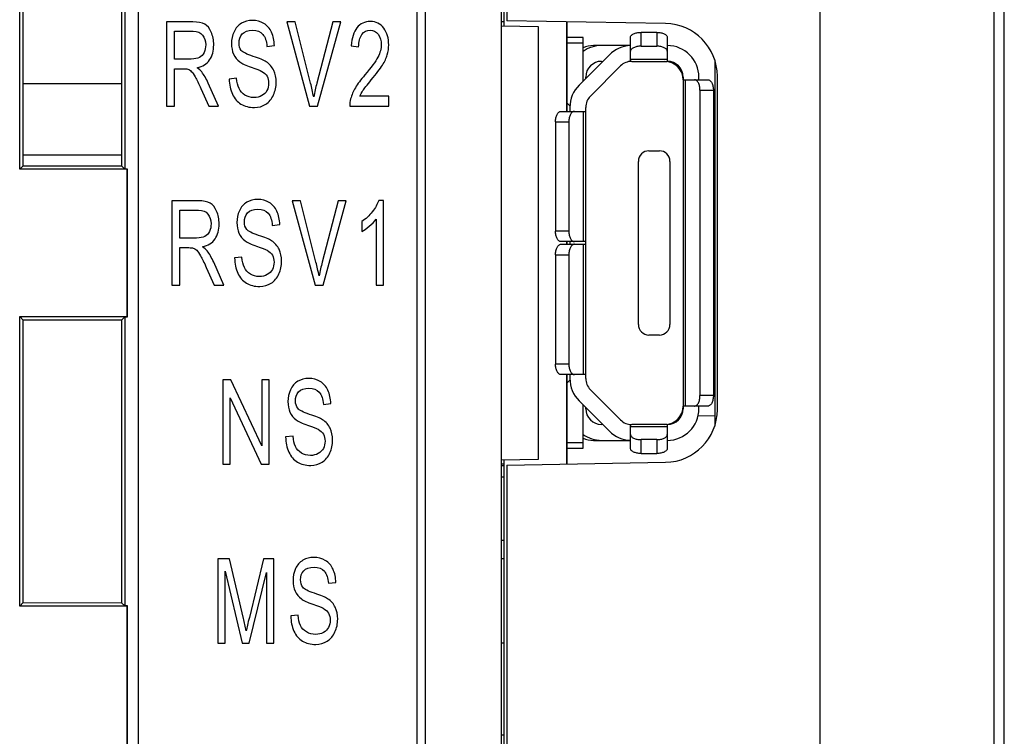
# Model space of a CAD drawing. Extents: x 0 to 390, y 0 to 268.
# Drawn here: x 242 to 260, y 148 to 161 of the extents above; entities that cross this region are included whole.
import ezdxf

# ---------------------------------------------------------------- set-up
doc = ezdxf.new("R2010")
doc.units = 0
doc.header["$MEASUREMENT"] = 0
doc.layers.add('1_外観図', color=7, linetype='CONTINUOUS')

msp = doc.modelspace()

# ---------------------------------------------------------------- linework, layer by layer
at = {"layer": '1_外観図', "color": 7, "linetype": 'Continuous'}
for p, q in [((256.888691, 145.894123), (256.888691, 170.394123)), ((260.388691, 111.180605), (260.388691, 170.107641)), ((249.388691, 166.262695), (249.388691, 144.444123)), ((249.392183, 166.259202), (249.392183, 144.447615)), ((250.838691, 144.423832), (250.838691, 166.394123)), ((250.888691, 161.36825), (250.888691, 166.394123)), ((250.938691, 166.394123), (250.938691, 161.463943)), ((243.938691, 165.944123), (243.938691, 144.544123)), ((249.238691, 144.544123), (249.238691, 165.944123)), ((241.688691, 158.644123), (241.688691, 164.144123)), ((241.755373, 158.710521), (241.755373, 164.077725)), ((243.622578, 164.077725), (243.622578, 158.710521)), ((243.685199, 164.140631), (243.685199, 158.647615)), ((244.478301, 161.444123), (244.478301, 159.844123)), ((244.97489, 161.444123), (244.478301, 161.444123)), ((246.761695, 161.444123), (247.195638, 159.844123)), ((246.922132, 161.444123), (246.761695, 161.444123)), ((247.213209, 160.281777), (246.922132, 161.444123)), ((247.634928, 161.444123), (247.332391, 160.281777)), ((247.34767, 159.844123), (247.786197, 161.444123)), ((247.786197, 161.444123), (247.634928, 161.444123)), ((250.888691, 161.444123), (250.838691, 161.444123)), ((253.956143, 161.411274), (250.938691, 161.463943)), ((252.078691, 159.744123), (252.078691, 161.444045)), ((252.088691, 159.744123), (252.088691, 161.44387)), ((244.626514, 160.737984), (244.626514, 161.267316)), ((244.626514, 161.267316), (244.981002, 161.267316)), ((250.838691, 161.369123), (251.538691, 161.356905)), ((251.538691, 161.356905), (251.538691, 153.131342)), ((253.788691, 161.244123), (253.488691, 161.244123)), ((252.388691, 161.144123), (252.088691, 161.144123)), ((252.388691, 160.318387), (252.388691, 161.144123)), ((253.288691, 160.693389), (253.288691, 161.147928)), ((253.988691, 161.147928), (253.988691, 160.694123)), ((246.384363, 160.978093), (246.526464, 160.993373)), ((247.984756, 160.987916), (248.126093, 160.967179)), ((253.288691, 160.994123), (252.588764, 160.994123)), ((253.488691, 160.981103), (253.788691, 160.981103)), ((244.945095, 160.737984), (244.626514, 160.737984)), ((252.888691, 160.818387), (252.314427, 160.244123)), ((252.738691, 160.694123), (252.764427, 160.694123)), ((253.312955, 160.694123), (253.988691, 160.694123)), ((254.888691, 160.723136), (254.888691, 153.76511)), ((244.626514, 159.844123), (244.626514, 160.554628)), ((244.626514, 160.554628), (244.79841, 160.554628)), ((252.526559, 160.031991), (253.100823, 160.606255)), ((243.622578, 160.264123), (241.755373, 160.264123)), ((245.465368, 159.844123), (245.270552, 160.279594)), ((245.80832, 160.375638), (245.668511, 160.358175)), ((252.438691, 160.368387), (252.438691, 160.394123)), ((254.288691, 160.394123), (254.288691, 154.094123)), ((254.288691, 160.344123), (254.757925, 160.344123)), ((254.588691, 160.344123), (254.588691, 160.394123)), ((254.938691, 154.07682), (254.938691, 160.411426)), ((245.130743, 160.177002), (245.278956, 159.844123)), ((254.609073, 160.144123), (254.609073, 154.344123)), ((254.863691, 160.144123), (254.863691, 154.344123)), ((248.699081, 160.032936), (248.149777, 160.032936)), ((248.699081, 159.844123), (248.699081, 160.032936)), ((252.088691, 159.899123), (252.138691, 159.849123)), ((252.088691, 159.894123), (252.093691, 159.894123)), ((244.478301, 159.844123), (244.626514, 159.844123)), ((245.278956, 159.844123), (245.465368, 159.844123)), ((247.195638, 159.844123), (247.34767, 159.844123)), ((247.958781, 159.844123), (248.699081, 159.844123)), ((251.969457, 159.744123), (252.438691, 159.744123)), ((252.138691, 159.819859), (252.138691, 159.744123)), ((252.438691, 154.668387), (252.438691, 159.819859)), ((251.863691, 159.544123), (251.863691, 157.469123)), ((252.118309, 159.544123), (252.118309, 157.469123)), ((253.638691, 158.994123), (253.838691, 158.994123)), ((243.622578, 158.914123), (241.755373, 158.914123)), ((253.438691, 155.694123), (253.438691, 158.794123)), ((254.038691, 158.794123), (254.038691, 155.694123)), ((241.755373, 158.710806), (241.688691, 158.644123)), ((243.731229, 158.644123), (241.688691, 158.644123)), ((241.755373, 158.710806), (243.622578, 158.710237)), ((243.622578, 158.710237), (243.685199, 158.647615)), ((243.734721, 158.647615), (243.685199, 158.647615)), ((243.734721, 158.647615), (243.731229, 158.644123)), ((243.731229, 155.844123), (243.731229, 158.644123)), ((243.734721, 155.840631), (243.734721, 158.647615)), ((244.580675, 158.044123), (244.580675, 156.444123)), ((245.077264, 158.044123), (244.580675, 158.044123)), ((246.864069, 158.044123), (247.298012, 156.444123)), ((247.024506, 158.044123), (246.864069, 158.044123)), ((247.315583, 156.881777), (247.024506, 158.044123)), ((247.737302, 158.044123), (247.434765, 156.881777)), ((247.450044, 156.444123), (247.888571, 158.044123)), ((247.888571, 158.044123), (247.737302, 158.044123)), ((248.596707, 158.050672), (248.508085, 158.050672)), ((248.596707, 156.444123), (248.596707, 158.050672)), ((244.728887, 157.337984), (244.728887, 157.867316)), ((244.728887, 157.867316), (245.083376, 157.867316)), ((248.184156, 157.649035), (248.184156, 157.45913)), ((248.45919, 157.695965), (248.45919, 156.444123)), ((246.486737, 157.578093), (246.628838, 157.593373)), ((245.047469, 157.337984), (244.728887, 157.337984)), ((252.438691, 157.269123), (251.969457, 157.269123)), ((252.078691, 157.219123), (252.078691, 157.269123)), ((252.088691, 157.219123), (252.088691, 157.269123)), ((252.138691, 157.269123), (252.138691, 157.219123)), ((244.728887, 156.444123), (244.728887, 157.154628)), ((244.728887, 157.154628), (244.900784, 157.154628)), ((251.969457, 157.219123), (252.438691, 157.219123)), ((245.910694, 156.975638), (245.770885, 156.958175)), ((251.863691, 157.019123), (251.863691, 154.944123)), ((252.118309, 157.019123), (252.118309, 154.944123)), ((245.233117, 156.777002), (245.381329, 156.444123)), ((245.567741, 156.444123), (245.372926, 156.879594)), ((244.580675, 156.444123), (244.728887, 156.444123)), ((245.381329, 156.444123), (245.567741, 156.444123)), ((247.298012, 156.444123), (247.450044, 156.444123)), ((248.45919, 156.444123), (248.596707, 156.444123)), ((241.688691, 150.344123), (241.688691, 155.844123)), ((241.755373, 155.777441), (241.688691, 155.844123)), ((241.688691, 155.844123), (243.731229, 155.844123)), ((243.622578, 155.77801), (241.755373, 155.777441)), ((241.755373, 150.410521), (241.755373, 155.777725)), ((243.622578, 155.77801), (243.685199, 155.840631)), ((243.622578, 155.777725), (243.622578, 150.410521)), ((243.685199, 155.840631), (243.685199, 150.347615)), ((243.685199, 155.840631), (243.734721, 155.840631)), ((243.734721, 155.840631), (243.731229, 155.844123)), ((253.838691, 155.494123), (253.638691, 155.494123)), ((252.438691, 154.744123), (251.969457, 154.744123)), ((252.078691, 153.044202), (252.078691, 154.744123)), ((252.088691, 153.044376), (252.088691, 154.744123)), ((252.138691, 154.744123), (252.138691, 154.668387)), ((245.545891, 154.644123), (245.545891, 153.044123)), ((245.697924, 154.644123), (245.545891, 154.644123)), ((246.286192, 153.387916), (245.697924, 154.644123)), ((246.286192, 154.644123), (246.286192, 153.387916)), ((246.428293, 154.644123), (246.286192, 154.644123)), ((246.428293, 153.044123), (246.428293, 154.644123)), ((252.138691, 154.639123), (252.088691, 154.589123)), ((252.093691, 154.594123), (252.088691, 154.594123)), ((245.687992, 153.044123), (245.687992, 154.301422)), ((245.687992, 154.301422), (246.27626, 153.044123)), ((253.100823, 153.881991), (252.526559, 154.456255)), ((247.455774, 154.178093), (247.597875, 154.193373)), ((252.314427, 154.244123), (252.888691, 153.669859)), ((252.388691, 153.344123), (252.388691, 154.169859)), ((252.438691, 154.094123), (252.438691, 154.119859)), ((254.757925, 154.144123), (254.288691, 154.144123)), ((254.588691, 154.094123), (254.588691, 154.144123)), ((254.888691, 153.951267), (254.573707, 153.962266)), ((252.764427, 153.794123), (252.738691, 153.794123)), ((253.288691, 153.340318), (253.288691, 153.794123)), ((253.988691, 153.794123), (253.312952, 153.794123)), ((253.988691, 153.794123), (253.988691, 153.340318)), ((246.87973, 153.575638), (246.739921, 153.558175)), ((252.088691, 153.344123), (252.388691, 153.344123)), ((252.588691, 153.494123), (253.288691, 153.494123)), ((253.788691, 153.507144), (253.488691, 153.507144)), ((253.488691, 153.244123), (253.788691, 153.244123)), ((245.545891, 153.044123), (245.687992, 153.044123)), ((246.27626, 153.044123), (246.428293, 153.044123)), ((251.538691, 153.131342), (250.838691, 153.119123)), ((250.888691, 153.044123), (250.838691, 153.044123)), ((250.838691, 153.019123), (250.888691, 153.019123)), ((250.888691, 114.894123), (250.888691, 153.119996)), ((250.938691, 153.024303), (253.956143, 153.076973)), ((250.938691, 153.024303), (250.938691, 114.894123)), ((250.838691, 152.799123), (250.888691, 152.799123)), ((250.838691, 151.599123), (250.888691, 151.599123)), ((245.44898, 151.244123), (245.44898, 149.644123)), ((245.672063, 151.244123), (245.44898, 151.244123)), ((245.937166, 150.111245), (245.672063, 151.244123)), ((246.318394, 151.244123), (246.050235, 150.13089)), ((246.517793, 151.244123), (246.318394, 151.244123)), ((246.517793, 149.644123), (246.517793, 151.244123)), ((250.888691, 151.244123), (250.838691, 151.244123)), ((245.591845, 149.644123), (245.591845, 151.006197)), ((245.591845, 151.006197), (245.915774, 149.644123)), ((246.049471, 149.644123), (246.374928, 150.983277)), ((246.374928, 150.983277), (246.374928, 149.644123)), ((247.552685, 150.778093), (247.694786, 150.793373)), ((241.755373, 150.410806), (241.688691, 150.344123)), ((241.755373, 150.410806), (243.622578, 150.410237)), ((243.622578, 150.410237), (243.685199, 150.347615)), ((243.731229, 150.344123), (241.688691, 150.344123)), ((243.734721, 150.347615), (243.685199, 150.347615)), ((243.734721, 150.347615), (243.731229, 150.344123)), ((243.731229, 147.544123), (243.731229, 150.344123)), ((243.734721, 147.540631), (243.734721, 150.347615)), ((246.976642, 150.175638), (246.836833, 150.158175)), ((245.44898, 149.644123), (245.591845, 149.644123)), ((245.915774, 149.644123), (246.049471, 149.644123)), ((246.374928, 149.644123), (246.517793, 149.644123)), ((250.888691, 149.644123), (250.838691, 149.644123)), ((250.838691, 147.899123), (250.888691, 147.899123))]:
    msp.add_line(p, q, dxfattribs=at)
at = {"layer": '1_外観図', "color": 9, "linetype": 'Continuous'}
for p, q in [((260.193926, 110.980674), (260.193926, 170.307573)), ((253.488691, 160.981103), (253.488691, 161.244123)), ((253.788691, 161.244123), (253.788691, 160.981103)), ((252.088691, 161.044123), (252.388691, 161.044123)), ((253.988691, 160.731103), (253.288691, 160.731103)), ((254.334073, 154.144123), (254.334073, 160.344123)), ((254.609073, 160.144123), (254.863691, 160.144123)), ((252.393309, 159.744123), (252.393309, 157.269123)), ((251.863691, 159.544123), (252.118309, 159.544123)), ((252.118309, 157.469123), (251.863691, 157.469123)), ((252.393309, 157.219123), (252.393309, 154.744123)), ((251.863691, 157.019123), (252.118309, 157.019123)), ((252.118309, 154.944123), (251.863691, 154.944123)), ((254.863691, 154.344123), (254.609073, 154.344123)), ((253.288691, 153.757144), (253.988691, 153.757144)), ((252.388691, 153.444123), (252.088691, 153.444123)), ((253.488691, 153.244123), (253.488691, 153.507144)), ((253.788691, 153.507144), (253.788691, 153.244123))]:
    msp.add_line(p, q, dxfattribs=at)
at = {"layer": '1_外観図', "color": 7, "linetype": 'Continuous'}
for centre, radius, start, end in [((253.938691, 160.411426), 1, 0, 89), ((248.036529, 161.005804), 0.661024, 343.45573, 0.0577383), ((252.738691, 160.394123), 0.6, 90, 125.703987), ((252.588691, 160.494123), 0.5, 89.9916377, 113.5848841), ((253.312955, 160.394123), 0.6, 92.3176799, 135), ((253.988691, 160.394123), 0.6, 0, 90), ((252.738691, 160.394123), 0.3, 90, 180), ((253.312955, 160.394123), 0.3, 90, 135), ((253.938691, 160.344123), 0.35, 0, 90), ((253.988691, 160.394123), 0.3, 0, 90), ((241.928621, 158.957372), 5.44802, 11.2458292, 14.0694756), ((252.738691, 159.819859), 0.6, 135, 180), ((248.432368, 159.859908), 0.47385, 165.2083375, 181.9089253), ((252.738691, 159.819859), 0.3, 135, 180), ((253.638691, 158.794123), 0.2, 90, 180), ((253.838691, 158.794123), 0.2, 0, 90), ((242.030995, 155.557372), 5.44802, 11.2458292, 14.0694756), ((253.638691, 155.694123), 0.2, 180, 270), ((253.838691, 155.694123), 0.2, 270, 0), ((252.738691, 154.668387), 0.6, 180, 225), ((252.738691, 154.668387), 0.3, 180, 225), ((252.738691, 154.094123), 0.3, 180, 270), ((253.938691, 154.144123), 0.35, 270, 0), ((253.988691, 154.094123), 0.6, 270, 0), ((253.988691, 154.094123), 0.3, 270, 0), ((253.938691, 154.07682), 1, 271, 0), ((253.312955, 154.094123), 0.3, 225, 269.9995047), ((252.738691, 154.094123), 0.6, 234.296015, 270), ((252.588691, 153.994123), 0.5, 246.4138161, 270), ((253.312955, 154.094123), 0.6, 225, 267.6823201), ((230.533584, 146.50856), 15.819282, 12.2846598, 13.1640565)]:
    msp.add_arc(centre, radius, start, end, dxfattribs=at)
for points in [[(245.202557, 161.400467), (245.150606, 161.428844), (245.074208, 161.444123), (244.97489, 161.444123)], [(245.326639, 161.248369), (245.295763, 161.320794), (245.254508, 161.37209), (245.202557, 161.400467)], [(245.900077, 161.416567), (245.838115, 161.37973), (245.791512, 161.326251), (245.759425, 161.256401)], [(246.10551, 161.471408), (246.029875, 161.471408), (245.961117, 161.452855), (245.900077, 161.416567)], [(246.324773, 161.413564), (246.261362, 161.451763), (246.18802, 161.471408), (246.10551, 161.471408)], [(246.471191, 161.245236), (246.437078, 161.319703), (246.388183, 161.375365), (246.324773, 161.413564)], [(248.348413, 161.450672), (248.241455, 161.450672), (248.156653, 161.41029), (248.093841, 161.331979)], [(248.603583, 161.322977), (248.540936, 161.408107), (248.45537, 161.450672), (248.348413, 161.450672)], [(244.981002, 161.267316), (245.063512, 161.267316), (245.124631, 161.242213), (245.16264, 161.193888)], [(245.37369, 161.007561), (245.37369, 161.094874), (245.357646, 161.175638), (245.326639, 161.248369)], [(245.759425, 161.256401), (245.727338, 161.186552), (245.711294, 161.111245), (245.711294, 161.030481)], [(245.854159, 161.044669), (245.854159, 161.110153), (245.874022, 161.166906), (245.915278, 161.213837)], [(245.915278, 161.213837), (245.956533, 161.260767), (246.021471, 161.284778), (246.111621, 161.284778)], [(246.111621, 161.284778), (246.197187, 161.284778), (246.262126, 161.258584), (246.306249, 161.206962)], [(246.306249, 161.206962), (246.350748, 161.154901), (246.376724, 161.078503), (246.384363, 160.978093)], [(246.526464, 160.993373), (246.523409, 161.087234), (246.505073, 161.171272), (246.471191, 161.245236)], [(248.093841, 161.331979), (248.030596, 161.253127), (247.993924, 161.13853), (247.984756, 160.987916)], [(248.126093, 160.967179), (248.126093, 161.067588), (248.146721, 161.14617), (248.186448, 161.202923)], [(248.186448, 161.202923), (248.226175, 161.259676), (248.27889, 161.288052), (248.345357, 161.288052)], [(248.345357, 161.288052), (248.408003, 161.288052), (248.458426, 161.260767), (248.497389, 161.207288)], [(248.497389, 161.207288), (248.536353, 161.153809), (248.556216, 161.088325), (248.556216, 161.010835)], [(248.697553, 161.00647), (248.697553, 161.131981), (248.66623, 161.237848), (248.603583, 161.322977)], [(245.16264, 161.193888), (245.201029, 161.145078), (245.220893, 161.082868), (245.220893, 161.007561)], [(245.220893, 161.007561), (245.220893, 160.955174), (245.210961, 160.907152), (245.191097, 160.863496)], [(245.296516, 160.720537), (245.347714, 160.798011), (245.37369, 160.894055), (245.37369, 161.007561)], [(245.711294, 161.030481), (245.711294, 160.956265), (245.724282, 160.889689), (245.750257, 160.830753)], [(245.897534, 160.902514), (245.868675, 160.939894), (245.854159, 160.986824), (245.854159, 161.044669)], [(248.556216, 161.010835), (248.556216, 160.93662), (248.534825, 160.856947), (248.492042, 160.774)], [(245.191097, 160.863496), (245.171234, 160.819839), (245.142203, 160.787097), (245.104003, 160.767452)], [(245.750257, 160.830753), (245.776233, 160.771818), (245.816724, 160.721613), (245.869983, 160.68173)], [(246.120789, 160.788189), (246.00008, 160.827479), (245.925973, 160.865678), (245.897534, 160.902514)], [(245.104003, 160.767452), (245.065804, 160.747807), (245.012325, 160.737984), (244.945095, 160.737984)], [(245.058164, 160.57209), (245.165122, 160.592827), (245.244576, 160.64194), (245.296516, 160.720537)], [(245.869983, 160.68173), (245.911458, 160.650672), (245.983272, 160.616838), (246.086389, 160.58179)], [(246.368787, 160.685745), (246.324009, 160.715065), (246.241499, 160.748898), (246.120789, 160.788189)], [(246.513215, 160.522723), (246.482153, 160.588462), (246.434022, 160.643032), (246.368787, 160.685745)], [(248.492042, 160.774), (248.449259, 160.691054), (248.366748, 160.577548), (248.245226, 160.43575)], [(248.578561, 160.622052), (248.621155, 160.689962), (248.651714, 160.755447), (248.670187, 160.817573)], [(244.79841, 160.554628), (244.836609, 160.554628), (244.864112, 160.551354), (244.880727, 160.545877)], [(244.880727, 160.545877), (244.90384, 160.538257), (244.925995, 160.524069), (244.947976, 160.504037)], [(244.947976, 160.504037), (244.970306, 160.483687), (244.995518, 160.44767), (245.023361, 160.396996)], [(245.147278, 160.491986), (245.126923, 160.518612), (245.097128, 160.544805), (245.058164, 160.57209)], [(245.270552, 160.279594), (245.231589, 160.364724), (245.190334, 160.435665), (245.147278, 160.491986)], [(246.086389, 160.58179), (246.188784, 160.546988), (246.25525, 160.520794), (246.285694, 160.504001)], [(246.285694, 160.504001), (246.332413, 160.47823), (246.366028, 160.446579), (246.386417, 160.409208)], [(246.56008, 160.295965), (246.56008, 160.381095), (246.544036, 160.457493), (246.513215, 160.522723)], [(248.366696, 160.340801), (248.465302, 160.459676), (248.535589, 160.553537), (248.578561, 160.622052)], [(245.023361, 160.396996), (245.051288, 160.34617), (245.087752, 160.273556), (245.130743, 160.177002)], [(245.668511, 160.358175), (245.670039, 160.251217), (245.690666, 160.155174), (245.72963, 160.070044)], [(245.854159, 160.178093), (245.829711, 160.229389), (245.814432, 160.294874), (245.80832, 160.375638)], [(246.417215, 160.278502), (246.417215, 160.228298), (246.406519, 160.182459), (246.385128, 160.140985)], [(246.386417, 160.409208), (246.406519, 160.372363), (246.417215, 160.328707), (246.417215, 160.278502)], [(246.508623, 160.055012), (246.542508, 160.130071), (246.56008, 160.210835), (246.56008, 160.295965)], [(247.332391, 160.281777), (247.309471, 160.194464), (247.288844, 160.107152), (247.272036, 160.019839)], [(248.245226, 160.43575), (248.166584, 160.343987), (248.10623, 160.263223), (248.064975, 160.193373)], [(248.207639, 160.139074), (248.230759, 160.173728), (248.284238, 160.241395), (248.366696, 160.340801)], [(245.967168, 160.053473), (245.916042, 160.085324), (245.878606, 160.126797), (245.854159, 160.178093)], [(246.385128, 160.140985), (246.363736, 160.099512), (246.331649, 160.06677), (246.288815, 160.042944)], [(248.064975, 160.193373), (248.02372, 160.123523), (247.99316, 160.052582), (247.974221, 159.980884)], [(248.149777, 160.032936), (248.165057, 160.067861), (248.184156, 160.103878), (248.207639, 160.139074)], [(245.72963, 160.070044), (245.768593, 159.984915), (245.822072, 159.921613), (245.89083, 159.88014)], [(246.139125, 160.006743), (246.07495, 160.006743), (246.017651, 160.022022), (245.967168, 160.053473)], [(246.288815, 160.042944), (246.245318, 160.018748), (246.19566, 160.006743), (246.139125, 160.006743)], [(246.361301, 159.879503), (246.425619, 159.920522), (246.474514, 159.979457), (246.508623, 160.055012)], [(245.89083, 159.88014), (245.959589, 159.838666), (246.044391, 159.816838), (246.146001, 159.816838)], [(246.146001, 159.816838), (246.225455, 159.816838), (246.297269, 159.838666), (246.361301, 159.879503)], [(245.304931, 158.000467), (245.25298, 158.028844), (245.176582, 158.044123), (245.077264, 158.044123)], [(246.002451, 158.016567), (245.940489, 157.97973), (245.893886, 157.926251), (245.861799, 157.856401)], [(246.207883, 158.071408), (246.132249, 158.071408), (246.06349, 158.052855), (246.002451, 158.016567)], [(246.427147, 158.013564), (246.363736, 158.051763), (246.290394, 158.071408), (246.207883, 158.071408)], [(248.508085, 158.050672), (248.483638, 157.980822), (248.443147, 157.90988), (248.385868, 157.836724)], [(245.083376, 157.867316), (245.165886, 157.867316), (245.227005, 157.842213), (245.265014, 157.793888)], [(245.429013, 157.848369), (245.398137, 157.920794), (245.356882, 157.97209), (245.304931, 158.000467)], [(245.476063, 157.607561), (245.476063, 157.694874), (245.46002, 157.775638), (245.429013, 157.848369)], [(245.861799, 157.856401), (245.829711, 157.786552), (245.813668, 157.711245), (245.813668, 157.630481)], [(246.017651, 157.813837), (246.058907, 157.860767), (246.123845, 157.884778), (246.213995, 157.884778)], [(246.213995, 157.884778), (246.299561, 157.884778), (246.3645, 157.858584), (246.408623, 157.806962)], [(246.573565, 157.845236), (246.539452, 157.919703), (246.490557, 157.975365), (246.427147, 158.013564)], [(246.628838, 157.593373), (246.625782, 157.687234), (246.607447, 157.771272), (246.573565, 157.845236)], [(248.385868, 157.836724), (248.327785, 157.762541), (248.260555, 157.700331), (248.184156, 157.649035)], [(245.265014, 157.793888), (245.303403, 157.745078), (245.323267, 157.682868), (245.323267, 157.607561)], [(245.956533, 157.644669), (245.956533, 157.710153), (245.976396, 157.766906), (246.017651, 157.813837)], [(245.999908, 157.502514), (245.971048, 157.539894), (245.956533, 157.586824), (245.956533, 157.644669)], [(246.408623, 157.806962), (246.453122, 157.754901), (246.479097, 157.678503), (246.486737, 157.578093)], [(248.328716, 157.560226), (248.382028, 157.605378), (248.425575, 157.650126), (248.45919, 157.695965)], [(245.293471, 157.463496), (245.273608, 157.419839), (245.244576, 157.387097), (245.206377, 157.367452)], [(245.323267, 157.607561), (245.323267, 157.555174), (245.313335, 157.507152), (245.293471, 157.463496)], [(245.39889, 157.320537), (245.450088, 157.398011), (245.476063, 157.494055), (245.476063, 157.607561)], [(245.813668, 157.630481), (245.813668, 157.556265), (245.826655, 157.489689), (245.852631, 157.430753)], [(246.223163, 157.388189), (246.102454, 157.427479), (246.028347, 157.465678), (245.999908, 157.502514)], [(248.184156, 157.45913), (248.226939, 157.480958), (248.27507, 157.514792), (248.328716, 157.560226)], [(245.206377, 157.367452), (245.168178, 157.347807), (245.114699, 157.337984), (245.047469, 157.337984)], [(245.160538, 157.17209), (245.267496, 157.192827), (245.34695, 157.24194), (245.39889, 157.320537)], [(245.852631, 157.430753), (245.878606, 157.371818), (245.919097, 157.321613), (245.972356, 157.28173)], [(245.972356, 157.28173), (246.013832, 157.250672), (246.085646, 157.216838), (246.188763, 157.18179)], [(246.471161, 157.285745), (246.426383, 157.315065), (246.343872, 157.348898), (246.223163, 157.388189)], [(246.615589, 157.122723), (246.584527, 157.188462), (246.536396, 157.243032), (246.471161, 157.285745)], [(244.900784, 157.154628), (244.938983, 157.154628), (244.966486, 157.151354), (244.983101, 157.145877)], [(244.983101, 157.145877), (245.006213, 157.138257), (245.028369, 157.124069), (245.05035, 157.104037)], [(245.05035, 157.104037), (245.07268, 157.083687), (245.097891, 157.04767), (245.125735, 156.996996)], [(245.249651, 157.091986), (245.229297, 157.118612), (245.199501, 157.144805), (245.160538, 157.17209)], [(245.372926, 156.879594), (245.333962, 156.964724), (245.292707, 157.035665), (245.249651, 157.091986)], [(246.188763, 157.18179), (246.291158, 157.146988), (246.357624, 157.120794), (246.388068, 157.104001)], [(246.388068, 157.104001), (246.434786, 157.07823), (246.468402, 157.046579), (246.488791, 157.009208)], [(246.662454, 156.895965), (246.662454, 156.981095), (246.64641, 157.057493), (246.615589, 157.122723)], [(245.125735, 156.996996), (245.153662, 156.94617), (245.190126, 156.873556), (245.233117, 156.777002)], [(245.770885, 156.958175), (245.772413, 156.851217), (245.79304, 156.755174), (245.832003, 156.670044)], [(245.956533, 156.778093), (245.932085, 156.829389), (245.916806, 156.894874), (245.910694, 156.975638)], [(246.488791, 157.009208), (246.508893, 156.972363), (246.519589, 156.928707), (246.519589, 156.878502)], [(246.610996, 156.655012), (246.644882, 156.730071), (246.662454, 156.810835), (246.662454, 156.895965)], [(246.069541, 156.653473), (246.018415, 156.685324), (245.98098, 156.726797), (245.956533, 156.778093)], [(246.487501, 156.740985), (246.46611, 156.699512), (246.434022, 156.66677), (246.391189, 156.642944)], [(246.519589, 156.878502), (246.519589, 156.828298), (246.508893, 156.782459), (246.487501, 156.740985)], [(247.434765, 156.881777), (247.411845, 156.794464), (247.391218, 156.707152), (247.37441, 156.619839)], [(245.832003, 156.670044), (245.870967, 156.584915), (245.924445, 156.521613), (245.993204, 156.48014)], [(246.241499, 156.606743), (246.177324, 156.606743), (246.120025, 156.622022), (246.069541, 156.653473)], [(246.391189, 156.642944), (246.347692, 156.618748), (246.298033, 156.606743), (246.241499, 156.606743)], [(246.463675, 156.479503), (246.527992, 156.520522), (246.576887, 156.579457), (246.610996, 156.655012)], [(245.993204, 156.48014), (246.061962, 156.438666), (246.146765, 156.416838), (246.248374, 156.416838)], [(246.248374, 156.416838), (246.327829, 156.416838), (246.399643, 156.438666), (246.463675, 156.479503)], [(247.17692, 154.671408), (247.101286, 154.671408), (247.032527, 154.652855), (246.971488, 154.616567)], [(247.396183, 154.613564), (247.332773, 154.651763), (247.25943, 154.671408), (247.17692, 154.671408)], [(246.971488, 154.616567), (246.909526, 154.57973), (246.862923, 154.526251), (246.830835, 154.456401)], [(246.986688, 154.413837), (247.027943, 154.460767), (247.092882, 154.484778), (247.183032, 154.484778)], [(247.183032, 154.484778), (247.268598, 154.484778), (247.333537, 154.458584), (247.37766, 154.406962)], [(247.542601, 154.445236), (247.508489, 154.519703), (247.459594, 154.575365), (247.396183, 154.613564)], [(246.830835, 154.456401), (246.798748, 154.386552), (246.782705, 154.311245), (246.782705, 154.230481)], [(246.92557, 154.244669), (246.92557, 154.310153), (246.945433, 154.366906), (246.986688, 154.413837)], [(247.37766, 154.406962), (247.422159, 154.354901), (247.448134, 154.278503), (247.455774, 154.178093)], [(247.597875, 154.193373), (247.594819, 154.287234), (247.576483, 154.371272), (247.542601, 154.445236)], [(246.782705, 154.230481), (246.782705, 154.156265), (246.795692, 154.089689), (246.821668, 154.030753)], [(246.968945, 154.102514), (246.940085, 154.139894), (246.92557, 154.186824), (246.92557, 154.244669)], [(247.1922, 153.988189), (247.07149, 154.027479), (246.997384, 154.065678), (246.968945, 154.102514)], [(246.821668, 154.030753), (246.847643, 153.971818), (246.888134, 153.921613), (246.941393, 153.88173)], [(247.440198, 153.885745), (247.395419, 153.915065), (247.312909, 153.948898), (247.1922, 153.988189)], [(246.941393, 153.88173), (246.982868, 153.850672), (247.054683, 153.816838), (247.1578, 153.78179)], [(247.1578, 153.78179), (247.260194, 153.746988), (247.326661, 153.720794), (247.357105, 153.704001)], [(247.584625, 153.722723), (247.553564, 153.788462), (247.505433, 153.843032), (247.440198, 153.885745)], [(247.63149, 153.495965), (247.63149, 153.581095), (247.615447, 153.657493), (247.584625, 153.722723)], [(246.739921, 153.558175), (246.741449, 153.451217), (246.762077, 153.355174), (246.80104, 153.270044)], [(246.925569, 153.378093), (246.901122, 153.429389), (246.885842, 153.494874), (246.87973, 153.575638)], [(247.357105, 153.704001), (247.403823, 153.67823), (247.437439, 153.646579), (247.457828, 153.609208)], [(247.457828, 153.609208), (247.47793, 153.572363), (247.488625, 153.528707), (247.488625, 153.478502)], [(247.038578, 153.253473), (246.987452, 153.285324), (246.950017, 153.326797), (246.925569, 153.378093)], [(247.456538, 153.340985), (247.435147, 153.299512), (247.403059, 153.26677), (247.360226, 153.242944)], [(247.488625, 153.478502), (247.488625, 153.428298), (247.47793, 153.382459), (247.456538, 153.340985)], [(247.580033, 153.255012), (247.613919, 153.330071), (247.63149, 153.410835), (247.63149, 153.495965)], [(246.80104, 153.270044), (246.840003, 153.184915), (246.893482, 153.121613), (246.962241, 153.08014)], [(247.210535, 153.206743), (247.146361, 153.206743), (247.089062, 153.222022), (247.038578, 153.253473)], [(247.360226, 153.242944), (247.316729, 153.218748), (247.26707, 153.206743), (247.210535, 153.206743)], [(247.432712, 153.079503), (247.497029, 153.120522), (247.545924, 153.179457), (247.580033, 153.255012)], [(246.962241, 153.08014), (247.030999, 153.038666), (247.115801, 153.016838), (247.217411, 153.016838)], [(247.217411, 153.016838), (247.296865, 153.016838), (247.36868, 153.038666), (247.432712, 153.079503)], [(247.068399, 151.216567), (247.006437, 151.17973), (246.959834, 151.126251), (246.927747, 151.056401)], [(247.273832, 151.271408), (247.198197, 151.271408), (247.129439, 151.252855), (247.068399, 151.216567)], [(247.493095, 151.213564), (247.429684, 151.251763), (247.356342, 151.271408), (247.273832, 151.271408)], [(247.639513, 151.045237), (247.6054, 151.119703), (247.556505, 151.175365), (247.493095, 151.213564)], [(246.927747, 151.056401), (246.89566, 150.986552), (246.879616, 150.911245), (246.879616, 150.830481)], [(247.022481, 150.844669), (247.022481, 150.910153), (247.042344, 150.966906), (247.0836, 151.013837)], [(247.0836, 151.013837), (247.124855, 151.060767), (247.189793, 151.084778), (247.279943, 151.084778)], [(247.279943, 151.084778), (247.365509, 151.084778), (247.430448, 151.058584), (247.474571, 151.006962)], [(247.474571, 151.006962), (247.51907, 150.954901), (247.545046, 150.878503), (247.552685, 150.778093)], [(247.694786, 150.793373), (247.691731, 150.887234), (247.673395, 150.971272), (247.639513, 151.045237)], [(246.879616, 150.830481), (246.879616, 150.756265), (246.892604, 150.689689), (246.918579, 150.630753)], [(247.065856, 150.702514), (247.036997, 150.739894), (247.022481, 150.786824), (247.022481, 150.844669)], [(246.918579, 150.630753), (246.944555, 150.571818), (246.985046, 150.521613), (247.038305, 150.48173)], [(247.289111, 150.588189), (247.168402, 150.627479), (247.094295, 150.665678), (247.065856, 150.702514)], [(247.537109, 150.485745), (247.492331, 150.515065), (247.40982, 150.548898), (247.289111, 150.588189)], [(247.038305, 150.48173), (247.07978, 150.450672), (247.151594, 150.416838), (247.254711, 150.38179)], [(247.254711, 150.38179), (247.357106, 150.346988), (247.423572, 150.320794), (247.454016, 150.304001)], [(247.681537, 150.322723), (247.650475, 150.388462), (247.602345, 150.443032), (247.537109, 150.485745)], [(247.022481, 149.978093), (246.998033, 150.029389), (246.982754, 150.094874), (246.976642, 150.175638)], [(247.454016, 150.304001), (247.500735, 150.27823), (247.53435, 150.246579), (247.554739, 150.209208)], [(247.554739, 150.209208), (247.574841, 150.172363), (247.585537, 150.128707), (247.585537, 150.078502)], [(247.728402, 150.095965), (247.728402, 150.181095), (247.712358, 150.257493), (247.681537, 150.322723)], [(246.050235, 150.13089), (246.022732, 150.017384), (246.002868, 149.932254), (245.990645, 149.87441)], [(246.836833, 150.158175), (246.838361, 150.051217), (246.858988, 149.955174), (246.897952, 149.870044)], [(247.13549, 149.853473), (247.084364, 149.885324), (247.046928, 149.926797), (247.022481, 149.978093)], [(247.585537, 150.078502), (247.585537, 150.028298), (247.574841, 149.982459), (247.55345, 149.940985)], [(247.676945, 149.855012), (247.71083, 149.930071), (247.728402, 150.010835), (247.728402, 150.095965)], [(246.897952, 149.870044), (246.936915, 149.784915), (246.990394, 149.721613), (247.059152, 149.68014)], [(247.307447, 149.806743), (247.243272, 149.806743), (247.185973, 149.822022), (247.13549, 149.853473)], [(247.457137, 149.842944), (247.41364, 149.818748), (247.363982, 149.806743), (247.307447, 149.806743)], [(247.55345, 149.940985), (247.532058, 149.899512), (247.499971, 149.86677), (247.457137, 149.842944)], [(247.529623, 149.679503), (247.593941, 149.720522), (247.642835, 149.779457), (247.676945, 149.855012)], [(247.059152, 149.68014), (247.127911, 149.638666), (247.212713, 149.616838), (247.314323, 149.616838)], [(247.314323, 149.616838), (247.393777, 149.616838), (247.465591, 149.638666), (247.529623, 149.679503)]]:
    msp.add_open_spline(points, degree=3, dxfattribs=at)
for points, knots in [([(253.288691, 161.147928), (253.288691, 161.154313), (253.291444, 161.167932), (253.303623, 161.186505), (253.322885, 161.202927), (253.348079, 161.217081), (253.378187, 161.229153), (253.412572, 161.237904), (253.449898, 161.243055), (253.475647, 161.244123), (253.488691, 161.244123)], [0, 0, 0, 0, 0.079914615, 0.168858081, 0.273012316, 0.393826, 0.529169311, 0.677942502, 0.836733024, 1, 1, 1, 1]), ([(253.788691, 161.244123), (253.814322, 161.244123), (253.852023, 161.240752), (253.899017, 161.228888), (253.929303, 161.217186), (253.954399, 161.202869), (253.973458, 161.186344), (253.98572, 161.167913), (253.988691, 161.154312), (253.988691, 161.147928)], [0, 0, 0, 0, 0.3212516, 0.470376573, 0.60651336, 0.726959365, 0.8308198, 0.919989351, 1, 1, 1, 1]), ([(253.488691, 160.981103), (253.47565, 160.981103), (253.449917, 160.979988), (253.412622, 160.974734), (253.378226, 160.965957), (253.347993, 160.954002), (253.322632, 160.939983), (253.303324, 160.923556), (253.291314, 160.904886), (253.288691, 160.891287), (253.288691, 160.884908)], [0, 0, 0, 0, 0.163157799, 0.321713056, 0.470430965, 0.606166857, 0.72745159, 0.831556463, 0.920186896, 1, 1, 1, 1]), ([(253.988691, 160.884908), (253.988691, 160.891292), (253.98572, 160.904893), (253.973458, 160.923324), (253.954399, 160.939849), (253.929303, 160.954166), (253.899017, 160.965868), (253.852023, 160.977732), (253.814322, 160.981103), (253.788691, 160.981103)], [0, 0, 0, 0, 0.080010623, 0.169180124, 0.273040529, 0.393486509, 0.529623288, 0.678748275, 1, 1, 1, 1]), ([(254.609073, 160.144123), (254.609073, 160.169778), (254.605335, 160.207613), (254.592282, 160.254568), (254.579373, 160.284903), (254.563562, 160.310038), (254.545305, 160.329094), (254.525029, 160.341238), (254.510301, 160.344123), (254.503307, 160.344123)], [0, 0, 0, 0, 0.313659009, 0.460060926, 0.59471087, 0.715295997, 0.821233773, 0.914488093, 1, 1, 1, 1]), ([(254.757925, 160.344123), (254.764919, 160.344123), (254.779647, 160.341238), (254.799923, 160.329095), (254.81818, 160.310038), (254.833991, 160.284903), (254.846901, 160.254568), (254.859953, 160.207613), (254.863691, 160.169778), (254.863691, 160.144123)], [0, 0, 0, 0, 0.085511879, 0.178766149, 0.284703896, 0.405289, 0.539938938, 0.686340869, 1, 1, 1, 1]), ([(251.863691, 159.544123), (251.863691, 159.569778), (251.867429, 159.607613), (251.880481, 159.654568), (251.893391, 159.684903), (251.909202, 159.710038), (251.927459, 159.729094), (251.947735, 159.741238), (251.962463, 159.744123), (251.969457, 159.744123)], [0, 0, 0, 0, 0.313659009, 0.460060926, 0.59471087, 0.715295997, 0.821233773, 0.914488093, 1, 1, 1, 1]), ([(252.224075, 159.744123), (252.217081, 159.744123), (252.202353, 159.741238), (252.182077, 159.729095), (252.16382, 159.710038), (252.148009, 159.684903), (252.135099, 159.654568), (252.122047, 159.607613), (252.118309, 159.569778), (252.118309, 159.544123)], [0, 0, 0, 0, 0.085511879, 0.178766149, 0.284703896, 0.405289, 0.539938938, 0.686340869, 1, 1, 1, 1]), ([(251.969457, 157.269123), (251.962463, 157.269123), (251.947735, 157.272008), (251.927459, 157.284152), (251.909202, 157.303209), (251.893391, 157.328343), (251.880481, 157.358679), (251.867429, 157.405633), (251.863691, 157.443468), (251.863691, 157.469123)], [0, 0, 0, 0, 0.085511879, 0.178766149, 0.284703896, 0.405289, 0.539938938, 0.686340869, 1, 1, 1, 1]), ([(252.118309, 157.469123), (252.118309, 157.443468), (252.122047, 157.405633), (252.135099, 157.358679), (252.148009, 157.328343), (252.16382, 157.303209), (252.182077, 157.284152), (252.202353, 157.272008), (252.217081, 157.269123), (252.224075, 157.269123)], [0, 0, 0, 0, 0.313659009, 0.460060926, 0.59471087, 0.715295997, 0.821233773, 0.914488093, 1, 1, 1, 1]), ([(251.863691, 157.019123), (251.863691, 157.044778), (251.867429, 157.082613), (251.880481, 157.129568), (251.893391, 157.159903), (251.909202, 157.185038), (251.927459, 157.204094), (251.947735, 157.216238), (251.962463, 157.219123), (251.969457, 157.219123)], [0, 0, 0, 0, 0.313659009, 0.460060926, 0.59471087, 0.715295997, 0.821233773, 0.914488093, 1, 1, 1, 1]), ([(252.224075, 157.219123), (252.217081, 157.219123), (252.202353, 157.216238), (252.182077, 157.204095), (252.16382, 157.185038), (252.148009, 157.159903), (252.135099, 157.129568), (252.122047, 157.082613), (252.118309, 157.044778), (252.118309, 157.019123)], [0, 0, 0, 0, 0.085511879, 0.178766149, 0.284703896, 0.405289, 0.539938938, 0.686340869, 1, 1, 1, 1]), ([(251.969457, 154.744123), (251.962463, 154.744123), (251.947735, 154.747008), (251.927459, 154.759152), (251.909202, 154.778209), (251.893391, 154.803343), (251.880481, 154.833679), (251.867429, 154.880633), (251.863691, 154.918468), (251.863691, 154.944123)], [0, 0, 0, 0, 0.085511879, 0.178766149, 0.284703896, 0.405289, 0.539938938, 0.686340869, 1, 1, 1, 1]), ([(252.118309, 154.944123), (252.118309, 154.918468), (252.122047, 154.880633), (252.135099, 154.833679), (252.148009, 154.803343), (252.16382, 154.778209), (252.182077, 154.759152), (252.202353, 154.747008), (252.217081, 154.744123), (252.224075, 154.744123)], [0, 0, 0, 0, 0.313659009, 0.460060926, 0.59471087, 0.715295997, 0.821233773, 0.914488093, 1, 1, 1, 1]), ([(254.503307, 154.144123), (254.510301, 154.144123), (254.525029, 154.147008), (254.545304, 154.159152), (254.563562, 154.178209), (254.579373, 154.203343), (254.592282, 154.233679), (254.605335, 154.280633), (254.609073, 154.318468), (254.609073, 154.344123)], [0, 0, 0, 0, 0.085511879, 0.178766149, 0.284703896, 0.405289, 0.539938938, 0.686340869, 1, 1, 1, 1]), ([(254.863691, 154.344123), (254.863691, 154.318468), (254.859953, 154.280633), (254.846901, 154.233679), (254.833991, 154.203343), (254.81818, 154.178209), (254.799923, 154.159152), (254.779647, 154.147008), (254.764919, 154.144123), (254.757925, 154.144123)], [0, 0, 0, 0, 0.313659009, 0.460060926, 0.59471087, 0.715295997, 0.821233773, 0.914488093, 1, 1, 1, 1]), ([(253.288691, 153.603338), (253.288691, 153.596955), (253.291662, 153.583353), (253.303923, 153.564923), (253.322983, 153.548397), (253.348078, 153.534081), (253.378365, 153.522379), (253.425359, 153.510515), (253.46306, 153.507144), (253.488691, 153.507144)], [0, 0, 0, 0, 0.080010623, 0.169180124, 0.273040529, 0.393486509, 0.529623288, 0.678748275, 1, 1, 1, 1]), ([(253.788691, 153.507144), (253.814322, 153.507144), (253.852023, 153.510515), (253.899017, 153.522379), (253.929303, 153.534081), (253.954399, 153.548397), (253.973458, 153.564923), (253.98572, 153.583353), (253.988691, 153.596955), (253.988691, 153.603338)], [0, 0, 0, 0, 0.3212516, 0.470376573, 0.60651336, 0.726959365, 0.8308198, 0.919989351, 1, 1, 1, 1]), ([(253.488691, 153.244123), (253.46306, 153.244123), (253.425359, 153.247494), (253.378365, 153.259358), (253.348078, 153.27106), (253.322983, 153.285377), (253.303923, 153.301902), (253.291662, 153.320333), (253.288691, 153.333935), (253.288691, 153.340318)], [0, 0, 0, 0, 0.3212516, 0.470376573, 0.60651336, 0.726959365, 0.8308198, 0.919989351, 1, 1, 1, 1]), ([(253.988691, 153.340318), (253.988691, 153.333935), (253.98572, 153.320333), (253.973458, 153.301902), (253.954399, 153.285377), (253.929303, 153.27106), (253.899017, 153.259358), (253.852023, 153.247494), (253.814322, 153.244123), (253.788691, 153.244123)], [0, 0, 0, 0, 0.080010623, 0.169180124, 0.273040529, 0.393486509, 0.529623288, 0.678748275, 1, 1, 1, 1])]:
    msp.add_open_spline(points, degree=3, knots=knots, dxfattribs=at)

doc.saveas('drawing.dxf')
